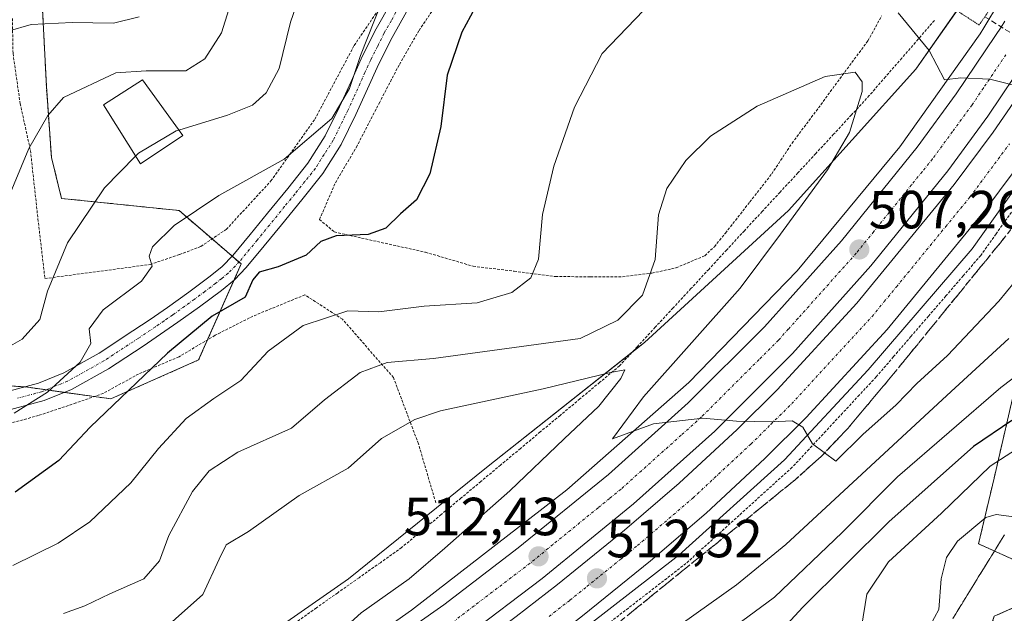
# Model space of a CAD drawing. Units: metres. Extents: x 583093 to 586514, y 4768265 to 4770621.
# Drawn here: x 585855 to 586039, y 4770345 to 4770456 of the extents above; entities that cross this region are included whole.
import ezdxf
from ezdxf.enums import TextEntityAlignment as Align

# ---------------------------------------------------------------- set-up
doc = ezdxf.new("R2010")
doc.units = ezdxf.units.M
doc.header["$MEASUREMENT"] = 0
for name, pattern in [('TRAZO_Y_PUNTO', [1, 0.5, -0.25, 0, -0.25]), ('TRAZOS', [0.75, 0.5, -0.25]), ('TRAZOS2', [0.375, 0.25, -0.125]), ('TRAZOSX2', [1.5, 1, -0.5])]:
    doc.linetypes.add(name, pattern=pattern)
for name, color, linetype, lineweight in [('Alambrada', 19, 'TRAZOS', 0), ('Arbolado forestal', 92, 'TRAZOS', 0), ('Arbolado forestal CxS', 92, 'Continuous', 0), ('Arcén (en calzada doble)', 9, 'Continuous', 13), ('Camino', 19, 'Continuous', 0), ('Camino Cxs', 19, 'Continuous', 0), ('Camino eje', 39, 'TRAZO_Y_PUNTO', 13), ('Carretera de calzada doble', 1, 'Continuous', 13), ('Carretera de calzada doble Cxs', 1, 'Continuous', 13), ('Carretera de calzada doble eje', 1, 'TRAZO_Y_PUNTO', 0), ('Carátula', 7, 'Continuous', 5), ('Curva de nivel maestra', 36, 'Continuous', 30), ('Curva de nivel normal', 36, 'Continuous', 0), ('Edificación', 1, 'Continuous', 13), ('Edificación Cxs', 1, 'Continuous', 13), ('Núcleo urbano', 19, 'Continuous', 0), ('Núcleo urbano CxS', 19, 'Continuous', 0), ('Prado', 92, 'Continuous', 0), ('Prado CxS', 92, 'Continuous', 0), ('Puente lineal', 2, 'TRAZOS2', 0), ('Punto de cota en terreno', 7, 'Continuous', 0), ('Rótulo de punto de cota en terreno', 19, 'Continuous', 0), ('Senda', 19, 'TRAZOSX2', 0), ('Talud superficial', 39, 'TRAZOSX2', 0)]:
    doc.layers.add(name, color=color, linetype=linetype, lineweight=lineweight)
doc.styles.add('Arial', font='txt', dxfattribs={"height": 0.2})

# ---------------------------------------------------------------- blocks, each defined once
blk = doc.blocks.new('*U150')
at = {"layer": 'Núcleo urbano CxS', "color": 19, "linetype": 'Continuous', "lineweight": 0}
for points in [[(585707.59, 4770133.28, 527.71), (585727.9, 4770171.72, 527.18), (585748.89, 4770207.63, 529.71), (585770.01, 4770235.29, 533.2), (585798.73, 4770264.34, 535.98), (585820.03, 4770281.2, 531.42), (585836.33, 4770293.54, 529.86), (585863.32, 4770312.4, 522.41), (585882.12, 4770327.32, 520.01), (585916.63, 4770351.38, 518.41), (585942.31, 4770372.13, 518.77), (585971.76, 4770395.48, 513.64), (585998.65, 4770420.06, 510.35), (586022.34, 4770446.49, 506.04), (586034.24, 4770463.4, 501.22), (586038.83, 4770469.92, 502.07), (586044.04, 4770477.33, 501.87)], [(586041.26, 4770388.83, 520.3), (586036.94, 4770370.12, 531.4), (586034.06, 4770357.88, 536.54), (586050.59, 4770350.43, 537.52), (586036.99, 4770344.38, 538.51), (586034.13, 4770335.82, 538.42), (586033.03, 4770326.93, 550.32), (586023.26, 4770326.93, 544.8), (586019.12, 4770324.01, 548.55), (586011.02, 4770318.29, 553.53), (585993.74, 4770305.33, 553.86), (585960.63, 4770293.1, 554.86), (585960.63, 4770293.1, 554.86), (585932.56, 4770290.22, 548.34), (585932.42, 4770291.75, 547.22), (585909.15, 4770266.8, 558.54), (585838.32, 4770212.28, 559.74), (585794.05, 4770163.92, 556.48), (585760.02, 4770110.65, 551.17)]]:
    blk.add_polyline3d(points, dxfattribs=at)
blk = doc.blocks.new('*U155')
at = {"layer": 'Prado CxS', "color": 92, "linetype": 'Continuous', "lineweight": 0}
for points in [[(585660.63, 4770208.71, 484.49), (585706.52, 4770178.86, 513.97), (585717.94, 4770197.88, 515.4), (585736.02, 4770239.73, 515.83), (585753.15, 4770249.25, 521.9), (585781.69, 4770256.85, 532.06), (585816.9, 4770294.9, 524.59), (585829.06, 4770311.2, 513.63), (585823.56, 4770328.19, 503.35), (585831.18, 4770353.87, 495.94), (585831.29, 4770357.59, 495.18), (585832.22, 4770388.73, 489.45), (585856.47, 4770387.16, 493.76), (585872.27, 4770384.94, 498.95), (585888.66, 4770392.2, 502.21), (585896.61, 4770410.11, 498.44), (585885.02, 4770420.08, 494.41), (585863.13, 4770422.35, 488.64), (585861.23, 4770429.96, 486.66), (585860.28, 4770443.28, 483.61), (585859.33, 4770462.3, 476.42)], [(586034.24, 4770463.4, 501.22), (586022.34, 4770446.49, 506.04), (585998.65, 4770420.06, 510.35), (585971.76, 4770395.48, 513.64), (585942.31, 4770372.13, 518.77), (585916.63, 4770351.38, 518.41), (585882.12, 4770327.32, 520.01), (585863.32, 4770312.4, 522.41), (585836.33, 4770293.54, 529.86), (585820.03, 4770281.2, 531.42), (585798.73, 4770264.34, 535.98), (585770.01, 4770235.29, 533.2), (585748.89, 4770207.63, 529.71), (585727.9, 4770171.72, 527.18), (585707.59, 4770133.28, 527.71)]]:
    blk.add_polyline3d(points, dxfattribs=at)
blk = doc.blocks.new('5PATER')
at = {"layer": 'Carátula', "linetype": 'Continuous', "lineweight": 5}
h = blk.add_hatch(color=250, dxfattribs=at)
edge = h.paths.add_edge_path()
edge.add_ellipse((0, 0.01), major_axis=(-1.33, -1.34), ratio=0.999422, start_angle=0, end_angle=360)

msp = doc.modelspace()

# ---------------------------------------------------------------- linework, layer by layer
at = {"layer": 'Alambrada', "color": 19, "linetype": 'TRAZOS', "lineweight": 0}
for points in [[(585860.01, 4770407.39, 500.32), (585879.6, 4770410.01, 496.63), (585885.1, 4770411.87, 496.91), (585889.1, 4770413.38, 500), (585893.82, 4770416.56, 500.39), (585902.14, 4770425.6, 495.89), (585910.32, 4770437.11, 494.8), (585917.67, 4770450.9, 494.36), (585929.87, 4770468.88, 496.65)], [(585933.8, 4770459.72, 498.4), (585929.71, 4770453.64, 497.39), (585926.03, 4770447.23, 496.39), (585922.42, 4770440.31, 495.67), (585918.21, 4770432.18, 503.93), (585914.08, 4770425.09, 507.82), (585911.21, 4770418.43, 512.34), (585913.93, 4770416.09, 516.58), (585930.96, 4770412.3, 514.09), (585939.84, 4770409.69, 516.46), (585947.46, 4770408.77, 518.56), (585955.18, 4770407.77, 518.59), (585961.69, 4770407.72, 522.09)], [(585961.69, 4770407.72, 522.09), (585967.67, 4770407.72, 524.2), (585973.18, 4770408.41, 527.41), (585977.68, 4770409.39, 526.97), (585983.01, 4770411.66, 520.29), (585984.82, 4770413.34, 522.97), (585986.87, 4770415.89, 517.5), (585991.42, 4770421.68, 514.39), (585995.51, 4770426.93, 522.04), (585999.28, 4770432.65, 520), (586004.21, 4770439.23, 520.72), (586009.1, 4770445.92, 519.46), (586013.44, 4770451.74, 513.58), (586015.98, 4770456.39, 516.65)], [(585853.94, 4770455.92, 493.73), (585854.07, 4770449.38, 494.46), (585855.4, 4770440.02, 496.8), (585857.32, 4770431.26, 495.59), (585858.71, 4770418.51, 504.08), (585860.01, 4770407.39, 500.32)], [(586025.82, 4770455.55, 513.2), (586022.79, 4770452.04, 515.1), (586019.76, 4770448.54, 518.28), (586016.72, 4770445.03, 514.99), (586013.69, 4770441.53, 519.61), (586010.36, 4770437.92, 521.41), (586007.04, 4770434.32, 521.54), (586003.71, 4770430.72, 521.02), (586000.39, 4770427.12, 519.78), (585997.06, 4770423.52, 520.26), (585993.73, 4770419.92, 514.26), (585990.41, 4770416.32, 516.27), (585987.08, 4770412.72, 523.68), (585983.76, 4770409.11, 524.3), (585980.43, 4770405.51, 526.13), (585977.11, 4770401.91, 521.57), (585973.78, 4770398.31, 523.6), (585970.46, 4770394.71, 523.44), (585967.13, 4770391.11, 521.48), (585963.44, 4770388.03, 523.18), (585959.75, 4770384.94, 517.02), (585956.05, 4770381.86, 518.2), (585952.36, 4770378.78, 518.73), (585948.67, 4770375.69, 519.21), (585944.97, 4770372.61, 519.49), (585941.28, 4770369.53, 528.04), (585937.59, 4770366.45, 536.58), (585933.9, 4770363.36, 537.51), (585930.2, 4770360.28, 530.95), (585926.51, 4770357.2, 522.1), (585922.54, 4770354.38, 520.17), (585918.57, 4770351.57, 519.18), (585914.59, 4770348.76, 528.32), (585910.62, 4770345.95, 530.25), (585906.65, 4770343.14, 529.35)], [(586040.18, 4770419.77, 508.65), (586037.31, 4770415.73, 507.17), (586034.45, 4770411.69, 507.56), (586031.2, 4770407.92, 507.68), (586027.96, 4770404.14, 507.93), (586024.71, 4770400.37, 508.28), (586021.46, 4770396.6, 508.6), (586018.22, 4770392.82, 508.86), (586014.97, 4770389.05, 509.17), (586011.84, 4770385.67, 509.41), (586008.71, 4770382.3, 509.71), (586005.58, 4770378.92, 509.87), (586002.45, 4770375.55, 510.08), (585999.32, 4770372.17, 510.27), (585996.02, 4770369.18, 510.58), (585992.71, 4770366.19, 510.84), (585989.41, 4770363.2, 511.18), (585986.11, 4770360.2, 511.47), (585982.8, 4770357.21, 511.8), (585979.5, 4770354.22, 512.04), (585975.92, 4770351.45, 512.22), (585972.35, 4770348.68, 512.45), (585968.77, 4770345.91, 512.87), (585965.19, 4770343.14, 512.75)], [(585932.87, 4770365.57, 537.81), (585929.64, 4770376.56, 535.82), (585924.98, 4770388.91, 522.59), (585915.48, 4770399.8, 524.76), (585908.48, 4770404.35, 517.18), (585898.8, 4770400.38, 503.51), (585891.73, 4770396.8, 505.16), (585885.01, 4770392.8, 514.34), (585877.48, 4770389.58, 511.49), (585870.88, 4770385.97, 507.21), (585865.8, 4770384.18, 504.78), (585858.82, 4770381.84, 499.31), (585852.63, 4770380.14, 498.64)]]:
    msp.add_polyline3d(points, dxfattribs=at)
at = {"layer": 'Arbolado forestal', "color": 92, "linetype": 'TRAZOS', "lineweight": 0}
for points in [[(586127.91, 4770511.24, 480.92), (586122.43, 4770501.09, 479.85), (586116.75, 4770490.55, 482.56), (586115.31, 4770487.88, 483.85), (586110.15, 4770485.57, 486.33), (586090.73, 4770476.82, 495.61), (586078.8, 4770452.97, 498.56), (586069.83, 4770435.04, 502.69), (586059.78, 4770425.11, 506.43), (586045.62, 4770411.13, 510.46), (586044.85, 4770400.35, 515.38), (586041.26, 4770388.83, 520.3), (586036.94, 4770370.12, 531.4), (586034.06, 4770357.88, 536.54), (586050.59, 4770350.43, 537.52), (586036.99, 4770344.38, 538.51), (586034.13, 4770335.83, 538.42), (586033.03, 4770326.93, 550.32)], [(585859.33, 4770462.3, 476.42), (585860.28, 4770443.28, 483.61), (585861.23, 4770429.96, 486.66), (585863.13, 4770422.35, 488.64), (585885.02, 4770420.08, 494.41), (585891.18, 4770414.78, 496.63), (585894.91, 4770411.58, 497.91), (585896.19, 4770410.47, 498.31), (585896.61, 4770410.11, 498.44), (585895.29, 4770407.14, 498.69), (585890.33, 4770395.97, 501.69), (585888.66, 4770392.2, 502.21), (585872.27, 4770384.94, 498.95), (585869.19, 4770385.38, 498.01), (585863.61, 4770386.16, 496.12), (585860.26, 4770386.63, 494.92), (585856.47, 4770387.16, 493.76), (585856.21, 4770387.18, 493.69), (585832.22, 4770388.73, 489.45)]]:
    msp.add_polyline3d(points, dxfattribs=at)
at = {"layer": 'Arbolado forestal CxS', "color": 92, "linetype": 'Continuous', "lineweight": 0}
for points in [[(585859.33, 4770462.3, 476.42), (585860.28, 4770443.28, 483.61), (585861.23, 4770429.96, 486.66), (585863.13, 4770422.35, 488.64), (585885.02, 4770420.08, 494.41), (585896.61, 4770410.11, 498.44), (585888.66, 4770392.2, 502.21), (585872.27, 4770384.94, 498.95), (585856.47, 4770387.16, 493.76), (585832.22, 4770388.73, 489.45), (585831.29, 4770357.59, 495.18), (585831.18, 4770353.87, 495.94), (585823.56, 4770328.19, 503.35), (585829.06, 4770311.2, 513.63), (585816.9, 4770294.9, 524.59), (585781.69, 4770256.85, 532.06), (585753.15, 4770249.25, 521.9), (585736.02, 4770239.73, 515.83), (585717.94, 4770197.88, 515.4), (585706.52, 4770178.86, 513.97), (585660.63, 4770208.71, 484.49)], [(586041.84, 4770260.72, 594.22), (586029.28, 4770254.37, 595.92), (586015.58, 4770277.35, 579.7), (586017.76, 4770295.27, 570.85), (586027, 4770298.74, 570.48), (586030.95, 4770310.09, 563.86), (586033.03, 4770326.93, 550.32), (586034.13, 4770335.82, 538.42), (586036.99, 4770344.38, 538.51), (586050.59, 4770350.43, 537.52), (586034.06, 4770357.88, 536.54), (586036.94, 4770370.12, 531.4), (586041.26, 4770388.83, 520.3)]]:
    msp.add_polyline3d(points, dxfattribs=at)
at = {"layer": 'Arcén (en calzada doble)', "color": 9, "linetype": 'Continuous', "lineweight": 13}
for points in [[(586048.26, 4770475.63, 503.03), (586036.67, 4770456.84, 502.42), (586036.36, 4770456.34, 502.62), (586035.01, 4770454.16, 503.62), (586034.35, 4770453.07, 503.95), (586019.41, 4770431.94, 505.51), (586000.25, 4770408.85, 507.31), (585980.05, 4770387.98, 509.12), (585957.28, 4770367.94, 510.9), (585928.33, 4770345.51, 513.66), (585925.6, 4770343.61, 513.79), (585902.1, 4770326.71, 515.61), (585876.17, 4770308.75, 517.99), (585861.16, 4770297.9, 519.16), (585848.69, 4770288.43, 520.16), (585827, 4770270.98, 521.9), (585810.28, 4770256.18, 523.35), (585789.07, 4770234.84, 525.12), (585772.1, 4770214.92, 526.84), (585755.28, 4770192.43, 528.48), (585744.07, 4770175.5, 529.42), (585731.03, 4770153.29, 530.98), (585720, 4770132.44, 532.03)], [(586053.05, 4770441.39, 504.63), (586032.87, 4770412.92, 507.32), (586013.48, 4770390.38, 509.06), (585997.91, 4770373.59, 510.3), (585978.21, 4770355.75, 511.85), (585956.83, 4770339.19, 513.16), (585936.32, 4770323.9, 514.55), (585889.98, 4770291.32, 517.22), (585862.39, 4770271.66, 519.28), (585842.33, 4770255.68, 520.63), (585821.66, 4770237.26, 522.2), (585806.51, 4770221.39, 523.41), (585790.85, 4770203.26, 525.09), (585779.8, 4770189.13, 526.06), (585766.82, 4770170.82, 527.57), (585758.78, 4770157.84, 528.48), (585749.76, 4770142.51, 529.5)]]:
    msp.add_polyline3d(points, dxfattribs=at)
at = {"layer": 'Camino', "color": 19, "linetype": 'Continuous', "lineweight": 0}
for points in [[(585833.77, 4770382.51, 491.79), (585841.57, 4770383.92, 492.53), (585850.26, 4770385.59, 492.75), (585858.81, 4770387.87, 494.15), (585863.51, 4770389.77, 495.08), (585870.11, 4770393.46, 495.51), (585876.43, 4770397.61, 496.45), (585879.65, 4770399.78, 496.76), (585882.85, 4770402, 497.37), (585886.85, 4770404.87, 497.52), (585890.81, 4770407.84, 497.87), (585893.04, 4770409.67, 497.97), (585895.02, 4770411.69, 497.91), (585898.26, 4770415.62, 497.62), (585901.49, 4770419.58, 497.04), (585905.27, 4770424.21, 496.32), (585909.05, 4770428.94, 495.49), (585912.28, 4770434.04, 494.93), (585914.93, 4770439.45, 494.46), (585917.07, 4770444.19, 494.47), (585919.21, 4770448.92, 494.65), (585921.76, 4770453.98, 495.14), (585924.53, 4770458.92, 495.46)], [(585927.42, 4770457.16, 496.43), (585924.75, 4770452.39, 495.88), (585922.27, 4770447.46, 495.71), (585920.16, 4770442.79, 495.17), (585917.99, 4770438.01, 495.1), (585915.24, 4770432.39, 495.31), (585911.82, 4770426.97, 496.17), (585907.9, 4770422.09, 496.99), (585904.11, 4770417.44, 497.66), (585900.87, 4770413.47, 498.44), (585897.54, 4770409.43, 498.79), (585895.33, 4770407.17, 498.69), (585892.9, 4770405.17, 498.45), (585888.85, 4770402.14, 498.58), (585884.8, 4770399.23, 498.25), (585881.56, 4770396.99, 497.99), (585878.31, 4770394.8, 498.21), (585871.87, 4770390.57, 496.95), (585864.97, 4770386.71, 496.43), (585859.89, 4770384.65, 495.43), (585851.02, 4770382.29, 493.84), (585842.19, 4770380.59, 493.07), (585835.25, 4770379.33, 492.11)]]:
    msp.add_polyline3d(points, dxfattribs=at)
at = {"layer": 'Camino Cxs', "color": 19, "linetype": 'Continuous', "lineweight": 0}
for points in [[(585850.26, 4770385.59, 492.75), (585858.81, 4770387.87, 494.15), (585863.51, 4770389.77, 495.08), (585870.11, 4770393.46, 495.51), (585876.43, 4770397.61, 496.45), (585879.65, 4770399.78, 496.76), (585882.85, 4770402, 497.37), (585886.85, 4770404.87, 497.52), (585890.81, 4770407.84, 497.87), (585893.04, 4770409.67, 497.97), (585895.02, 4770411.69, 497.91), (585898.26, 4770415.62, 497.62), (585901.49, 4770419.58, 497.04), (585905.27, 4770424.21, 496.32), (585909.05, 4770428.94, 495.49), (585912.28, 4770434.04, 494.93), (585914.93, 4770439.45, 494.46), (585917.07, 4770444.19, 494.47), (585919.21, 4770448.92, 494.65), (585921.76, 4770453.98, 495.14), (585924.53, 4770458.92, 495.46)], [(585927.42, 4770457.16, 496.43), (585924.75, 4770452.39, 495.88), (585922.27, 4770447.46, 495.71), (585920.16, 4770442.79, 495.17), (585917.99, 4770438.01, 495.1), (585915.24, 4770432.39, 495.31), (585911.82, 4770426.97, 496.17), (585907.9, 4770422.09, 496.99), (585904.11, 4770417.44, 497.66), (585900.87, 4770413.47, 498.44), (585897.54, 4770409.43, 498.79), (585895.33, 4770407.17, 498.69), (585892.9, 4770405.17, 498.45), (585888.85, 4770402.14, 498.58), (585884.8, 4770399.23, 498.25), (585881.56, 4770396.99, 497.99), (585878.31, 4770394.8, 498.21), (585871.87, 4770390.57, 496.95), (585864.97, 4770386.71, 496.43), (585859.89, 4770384.65, 495.43), (585851.02, 4770382.29, 493.84)]]:
    msp.add_polyline3d(points, dxfattribs=at)
at = {"layer": 'Camino eje', "color": 39, "linetype": 'TRAZO_Y_PUNTO', "lineweight": 13}
msp.add_polyline3d([(585925.98, 4770458.04, 496.04), (585924.59, 4770455.57, 495.68), (585923.26, 4770453.19, 495.54), (585921.98, 4770450.66, 495.52), (585920.74, 4770448.19, 495.33), (585919.67, 4770445.83, 494.98), (585917.55, 4770441.12, 494.86), (585916.46, 4770438.73, 494.99), (585913.76, 4770433.22, 495.14), (585912.05, 4770430.51, 495.52), (585910.44, 4770427.96, 495.84), (585908.48, 4770425.52, 496.26), (585906.59, 4770423.15, 496.69), (585904.69, 4770420.83, 496.95), (585899.57, 4770414.55, 498.02), (585896.28, 4770410.56, 498.31), (585894.19, 4770408.42, 498.37), (585892.97, 4770407.42, 498.28), (585891.86, 4770406.51, 498.15), (585889.83, 4770404.99, 497.92), (585887.85, 4770403.51, 497.86), (585883.83, 4770400.62, 497.76), (585882.21, 4770399.5, 497.44), (585880.61, 4770398.39, 497.11), (585877.37, 4770396.21, 497.33), (585870.99, 4770392.02, 496.21), (585864.24, 4770388.24, 495.7), (585861.89, 4770387.29, 495.19), (585859.35, 4770386.26, 494.8), (585854.92, 4770385.08, 494.04)], dxfattribs=at)
at = {"layer": 'Carretera de calzada doble', "color": 1, "linetype": 'Continuous', "lineweight": 13}
for points in [[(585722.98, 4770133.53, 532.03), (585733.3, 4770152.54, 530.92), (585747.24, 4770176.64, 529.35), (585752.67, 4770185.01, 528.74), (585772.78, 4770212.12, 526.77), (585781.03, 4770222.29, 526.03), (585789.63, 4770232.17, 525.22), (585800.3, 4770243.53, 524.35), (585807.53, 4770250.45, 523.7), (585829.9, 4770270.47, 521.87), (585841.45, 4770280.05, 520.92), (585850.87, 4770287.39, 520.21), (585868.9, 4770300.58, 518.65), (585934.35, 4770346.54, 513.48), (585948.22, 4770357.12, 512.32), (585965.06, 4770370.86, 510.87), (585979.93, 4770384.19, 509.58), (585994.13, 4770398.38, 508.4), (586008.49, 4770414.44, 507.05), (586022.6, 4770431.91, 505.78), (586029.88, 4770441.86, 505.05), (586037.22, 4770452.76, 504.46), (586038.24, 4770454.28, 504.09), (586038.97, 4770455.44, 503.77)], [(586043.32, 4770448.89, 504.91), (586035.8, 4770437.71, 505.59), (586028.33, 4770427.5, 506.26), (586014, 4770409.76, 507.57), (585999.38, 4770393.41, 508.85), (585984.9, 4770378.94, 510.09), (585969.76, 4770365.37, 511.36), (585952.7, 4770351.44, 512.67), (585938.62, 4770340.71, 513.75), (585873.11, 4770294.7, 518.63), (585855.23, 4770281.62, 519.93), (585845.98, 4770274.42, 520.63), (585834.62, 4770264.99, 521.56), (585812.44, 4770245.14, 523.32), (585805.44, 4770238.44, 523.9), (585794.99, 4770227.32, 524.79), (585786.57, 4770217.64, 525.56), (585778.49, 4770207.69, 526.31), (585758.61, 4770180.89, 528.36), (585753.38, 4770172.82, 528.94), (585739.63, 4770149.04, 530.53)], [(585849.07, 4770272.84, 520.42), (585866.54, 4770286.18, 519.13), (585875.62, 4770293.34, 518.55), (585917.89, 4770322.64, 515.45), (585940.22, 4770338.62, 513.81), (585947.85, 4770344.33, 513.23), (585955.56, 4770350.32, 512.67), (585968.08, 4770360.46, 511.76), (585978.27, 4770369.22, 510.98), (585989.04, 4770379.22, 510.06), (585996.54, 4770386.66, 509.45), (586011.39, 4770402.78, 508.08), (586029.5, 4770424.92, 506.48), (586036.76, 4770434.69, 505.81), (586042.54, 4770443.1, 505.31)], [(586042.86, 4770430.33, 506.23), (586035.42, 4770420.31, 506.9), (586017.05, 4770397.86, 508.6), (586001.94, 4770381.45, 509.81), (585994.23, 4770373.81, 510.46), (585983.27, 4770363.63, 511.43), (585972.89, 4770354.7, 512.13), (585960.22, 4770344.44, 512.98), (585952.4, 4770338.37, 513.52), (585944.65, 4770332.57, 513.97), (585922.21, 4770316.51, 515.38), (585879.89, 4770287.18, 518.26), (585870.65, 4770280.61, 518.89), (585853.36, 4770267.41, 520.02), (585836.76, 4770253.85, 521.28), (585819.1, 4770237.8, 522.61), (585804.27, 4770222.47, 523.91), (585789.14, 4770204.97, 525.37), (585779.86, 4770193.27, 526.37), (585773.32, 4770184.4, 526.93), (585765.61, 4770173.02, 527.84), (585756.28, 4770158.25, 528.92), (585751.71, 4770150.64, 529.51)]]:
    msp.add_polyline3d(points, dxfattribs=at)
at = {"layer": 'Carretera de calzada doble Cxs', "color": 1, "linetype": 'Continuous', "lineweight": 13}
for points in [[(585722.98, 4770133.53, 532.03), (585733.3, 4770152.54, 530.92), (585747.24, 4770176.64, 529.35), (585752.67, 4770185.01, 528.74), (585772.78, 4770212.12, 526.77), (585781.03, 4770222.29, 526.03), (585789.63, 4770232.17, 525.22), (585800.3, 4770243.53, 524.35), (585807.53, 4770250.45, 523.7), (585829.9, 4770270.47, 521.87), (585841.45, 4770280.05, 520.92), (585850.87, 4770287.39, 520.21), (585868.9, 4770300.58, 518.65), (585934.35, 4770346.54, 513.48), (585948.22, 4770357.12, 512.32), (585965.06, 4770370.86, 510.87), (585979.93, 4770384.19, 509.58), (585994.13, 4770398.38, 508.4), (586008.49, 4770414.44, 507.05), (586022.6, 4770431.91, 505.78), (586029.88, 4770441.86, 505.05), (586037.22, 4770452.76, 504.46), (586038.24, 4770454.28, 504.09), (586038.97, 4770455.44, 503.77)], [(586043.32, 4770448.89, 504.91), (586035.8, 4770437.71, 505.59), (586028.33, 4770427.5, 506.26), (586014, 4770409.76, 507.57), (585999.38, 4770393.41, 508.85), (585984.9, 4770378.94, 510.09), (585969.76, 4770365.37, 511.36), (585952.7, 4770351.44, 512.67), (585938.62, 4770340.71, 513.75), (585873.11, 4770294.7, 518.63), (585855.23, 4770281.62, 519.93), (585845.98, 4770274.42, 520.63), (585834.62, 4770264.99, 521.56), (585812.44, 4770245.14, 523.32), (585805.44, 4770238.44, 523.9), (585794.99, 4770227.32, 524.79), (585786.57, 4770217.64, 525.56), (585778.49, 4770207.69, 526.31), (585758.61, 4770180.89, 528.36), (585753.38, 4770172.82, 528.94), (585739.63, 4770149.04, 530.53)], [(585849.07, 4770272.84, 520.42), (585866.54, 4770286.18, 519.13), (585875.62, 4770293.34, 518.55), (585917.89, 4770322.64, 515.45), (585940.22, 4770338.62, 513.81), (585947.85, 4770344.33, 513.23), (585955.56, 4770350.32, 512.67), (585968.08, 4770360.46, 511.76), (585978.27, 4770369.22, 510.98), (585989.04, 4770379.22, 510.06), (585996.54, 4770386.66, 509.45), (586011.39, 4770402.78, 508.08), (586029.5, 4770424.92, 506.48), (586036.76, 4770434.69, 505.81), (586042.54, 4770443.1, 505.31)], [(586042.86, 4770430.33, 506.23), (586035.42, 4770420.31, 506.9), (586017.05, 4770397.86, 508.6), (586001.94, 4770381.45, 509.81), (585994.23, 4770373.81, 510.46), (585983.27, 4770363.63, 511.43), (585972.89, 4770354.7, 512.13), (585960.22, 4770344.44, 512.98), (585952.4, 4770338.37, 513.52), (585944.65, 4770332.57, 513.97), (585922.21, 4770316.51, 515.38), (585879.89, 4770287.18, 518.26), (585870.65, 4770280.61, 518.89), (585853.36, 4770267.41, 520.02), (585836.76, 4770253.85, 521.28), (585819.1, 4770237.8, 522.61), (585804.27, 4770222.47, 523.91), (585789.14, 4770204.97, 525.37), (585779.86, 4770193.27, 526.37), (585773.32, 4770184.4, 526.93), (585765.61, 4770173.02, 527.84), (585756.28, 4770158.25, 528.92), (585751.71, 4770150.64, 529.51)]]:
    msp.add_polyline3d(points, dxfattribs=at)
at = {"layer": 'Carretera de calzada doble eje', "color": 1, "linetype": 'TRAZO_Y_PUNTO', "lineweight": 0}
for points in [[(586039.15, 4770449.15, 504.82), (586034.97, 4770442.94, 505.18), (586032.84, 4770439.78, 505.39), (586029.2, 4770434.81, 505.7), (586025.47, 4770429.7, 506.05), (586023.52, 4770427.3, 506.21), (586021.57, 4770424.89, 506.38), (586014.52, 4770416.15, 507.04), (586011.24, 4770412.1, 507.34), (586007.59, 4770408.01, 507.66), (586000.41, 4770399.98, 508.33), (585998.58, 4770397.94, 508.52), (585996.75, 4770395.89, 508.7), (585993.13, 4770392.28, 508.97), (585986.03, 4770385.18, 509.57), (585982.41, 4770381.57, 509.86), (585978.63, 4770378.17, 510.19), (585971.2, 4770371.51, 510.81), (585967.41, 4770368.11, 511.16), (585965.28, 4770366.37, 511.33), (585963.14, 4770364.63, 511.49), (585954.72, 4770357.76, 512.17), (585950.46, 4770354.28, 512.54), (585946.94, 4770351.6, 512.83), (585940, 4770346.31, 513.39), (585936.48, 4770343.62, 513.66)], [(585953.98, 4770344.34, 513.14), (585957.89, 4770347.38, 512.87), (585961.02, 4770349.91, 512.68), (585967.35, 4770355.04, 512.18), (585970.48, 4770357.58, 511.99), (585980.77, 4770366.42, 511.23), (585991.63, 4770376.51, 510.32), (585995.38, 4770380.23, 510), (585999.24, 4770384.05, 509.68), (586014.22, 4770400.32, 508.35), (586016.48, 4770403.09, 508.12), (586018.75, 4770405.85, 507.91), (586027.93, 4770417.08, 507.1), (586032.46, 4770422.61, 506.74), (586039.81, 4770432.51, 506.07)]]:
    msp.add_polyline3d(points, dxfattribs=at)
at = {"layer": 'Curva de nivel maestra', "color": 36, "linetype": 'Continuous', "lineweight": 30}
for points in [[(585940.99, 4770459.37, 500), (585937.76, 4770453.37, 500), (585934.99, 4770445.37, 500), (585933.84, 4770435.75, 500), (585931.79, 4770426.91, 500), (585929.3, 4770422.08, 500), (585926.3, 4770419.49, 500), (585923.54, 4770416.8, 500), (585920.25, 4770415.61, 500), (585914.31, 4770415.38, 500), (585911.44, 4770414.29, 500), (585908.72, 4770411.77, 500), (585903.49, 4770409.55, 500), (585899.92, 4770408.56, 500), (585898.79, 4770407.18, 500), (585897.36, 4770403.95, 500), (585891.16, 4770400.36, 500), (585882.88, 4770393.44, 500), (585868.46, 4770379.69, 500), (585862.62, 4770373.46, 500), (585854.49, 4770367.54, 500)], [(586040.25, 4770380.89, 525), (586033.14, 4770376.08, 525), (586017.34, 4770361.97, 525), (586001.3, 4770346.05, 525), (585995.34, 4770339.63, 525), (585990.8, 4770336.96, 525), (585983.47, 4770332.07, 525), (585972.18, 4770325.54, 525), (585951.72, 4770312.07, 525), (585942.13, 4770305.96, 525), (585931.2, 4770303.46, 525), (585924.79, 4770301.15, 525), (585916.81, 4770296.07, 525), (585905.53, 4770289.23, 525), (585893.67, 4770281.04, 525), (585880.55, 4770273.12, 525), (585861.64, 4770260.18, 525), (585850.45, 4770251.32, 525)]]:
    msp.add_polyline3d(points, dxfattribs=at)
at = {"layer": 'Curva de nivel normal', "color": 36, "linetype": 'Continuous', "lineweight": 0}
for points in [[(585925.52, 4770465.85, 495), (585918.84, 4770448.99, 495), (585916.81, 4770442.87, 495), (585913.48, 4770437.28, 495), (585904.64, 4770429.69, 495), (585892.46, 4770422.86, 495), (585884.13, 4770417.3, 495), (585880.08, 4770413.3, 495), (585879.43, 4770411.54, 495), (585880.02, 4770409.7, 495), (585878.01, 4770406.91, 495), (585870.86, 4770401.58, 495), (585868.26, 4770398.04, 495), (585868.58, 4770395.28, 495), (585866.57, 4770391.82, 495), (585860.5, 4770386.22, 495), (585854.28, 4770382.26, 495)], [(585909.51, 4770465.98, 490), (585905.78, 4770455.23, 490), (585903.7, 4770446.58, 490), (585901.28, 4770442.03, 490), (585898.69, 4770439.77, 490), (585894.03, 4770437.88, 490), (585884.96, 4770435.11, 490)], [(585894.99, 4770459.81, 485), (585892.93, 4770453.23, 485), (585889.83, 4770448.36, 485), (585886.25, 4770446.13, 485), (585878.9, 4770446.18, 485), (585873.24, 4770445.76, 485), (585863.46, 4770441.16, 485), (585860.58, 4770437.84, 485), (585857, 4770431.69, 485), (585848.77, 4770411.86, 485)], [(585877.61, 4770456.22, 480), (585872.8, 4770455.05, 480), (585865.09, 4770455.18, 480), (585857.43, 4770454.78, 480), (585853.19, 4770453.57, 480)], [(585971.58, 4770457.41, 505), (585963.86, 4770449.37, 505), (585958.72, 4770439.37, 505), (585954.89, 4770428.37, 505), (585952.76, 4770419.37, 505), (585952.02, 4770411.03, 505), (585950.62, 4770407.52, 505), (585947.06, 4770404.79, 505), (585940.6, 4770402.85, 505), (585930.7, 4770402.22, 505), (585922.27, 4770401.2, 505), (585916.46, 4770401.37, 505), (585908.13, 4770398.64, 505), (585901.65, 4770393.82, 505), (585896.55, 4770388.34, 505), (585891.48, 4770385.02, 505), (585886.34, 4770381.27, 505), (585881.2, 4770375.69, 505), (585876.03, 4770369.25, 505), (585868.37, 4770362, 505), (585862.46, 4770358, 505), (585854.06, 4770353.83, 505)], [(586049.46, 4770441.23, 505), (586036.18, 4770444.61, 505), (586030.76, 4770444.83, 505), (586027.73, 4770444.48, 505), (586024.86, 4770449.97, 505), (586019.1, 4770456.99, 505)], [(586045, 4770411.87, 510), (586037.86, 4770403.2, 510), (586028.24, 4770393.02, 510), (586022.55, 4770387.8, 510), (586018.69, 4770383.81, 510), (586012.51, 4770378.3, 510), (586007.47, 4770373.33, 510), (586003.08, 4770376.53, 510), (586001.3, 4770379.67, 510), (585999.28, 4770380.85, 510), (585995.54, 4770380.67, 510), (585988.92, 4770380.78, 510), (585982.63, 4770381.34, 510), (585973.44, 4770380.28, 510), (585965.82, 4770377.5, 510), (585971.59, 4770385.31, 510), (585989.6, 4770405.62, 510), (585997.16, 4770415.68, 510), (586005.88, 4770427.7, 510), (586010.02, 4770434.65, 510), (586012.33, 4770442.29, 510), (586012.34, 4770444.07, 510), (586011.08, 4770445.91, 510), (586005.47, 4770445.12, 510), (585992.79, 4770439.53, 510), (585984.09, 4770433.99, 510), (585979.46, 4770429.45, 510), (585975.92, 4770424.17, 510), (585974.39, 4770419.28, 510), (585973.74, 4770410.97, 510), (585971.42, 4770404.28, 510), (585966.84, 4770399.6, 510), (585959.8, 4770396.21, 510), (585932.46, 4770392.46, 510), (585923.79, 4770391.72, 510), (585918.79, 4770389.84, 510), (585912.13, 4770384.77, 510), (585905.96, 4770379.48, 510), (585895.96, 4770374.97, 510), (585890.63, 4770371.52, 510), (585887.52, 4770367.69, 510), (585883.12, 4770359.46, 510), (585881.37, 4770354.73, 510), (585878.46, 4770351.39, 510), (585872.13, 4770348.54, 510), (585867.46, 4770346.32, 510), (585863.46, 4770344.92, 510)], [(585884.96, 4770435.11, 490), (585884.46, 4770434.96, 490), (585877.46, 4770430.77, 490), (585876.91, 4770430.21, 490)], [(585876.91, 4770430.21, 490), (585871.13, 4770424.34, 490), (585864.21, 4770414.08, 490), (585860.49, 4770405.04, 490), (585859.09, 4770399.78, 490), (585855.8, 4770396.07, 490), (585851.86, 4770393.86, 490)], [(586039.69, 4770396.22, 515), (586028.16, 4770385.58, 515), (585998.14, 4770357.79, 515), (585988.93, 4770350.22, 515), (585973.47, 4770339.21, 515)], [(586046.68, 4770393.47, 520), (586038.22, 4770387.08, 520), (586018.92, 4770370.41, 520), (586008.6, 4770360.04, 520), (585995.99, 4770347.95, 520), (585988.68, 4770342.52, 520), (585978.64, 4770335.52, 520), (585962.92, 4770325.22, 520), (585952.03, 4770318.6, 520), (585943.73, 4770313.27, 520), (585932.61, 4770307.17, 520), (585924.79, 4770303.25, 520), (585916.67, 4770298.12, 520), (585905.06, 4770291.13, 520), (585892.39, 4770282.48, 520), (585881.2, 4770276.03, 520), (585870.75, 4770269.45, 520), (585864.95, 4770265.43, 520), (585858.41, 4770260.98, 520), (585848.83, 4770253.09, 520)], [(585909.76, 4770336.69, 515), (585918.94, 4770345.02, 515), (585927.92, 4770351.36, 515), (585934.56, 4770357.11, 515), (585946.67, 4770367.8, 515), (585956.79, 4770377.47, 515), (585963.24, 4770383.58, 515), (585967.39, 4770388.76, 515), (585968.09, 4770390.33, 515), (585965.46, 4770389.88, 515), (585952.9, 4770386.8, 515), (585933.73, 4770382.69, 515), (585928.99, 4770381.1, 515), (585922.76, 4770377.56, 515), (585916.52, 4770372.02, 515), (585907.39, 4770366.89, 515), (585897.96, 4770360.21, 515), (585893.82, 4770357.71, 515), (585892.48, 4770355.06, 515), (585889.46, 4770348.47, 515), (585879.24, 4770339.35, 515)], [(586041.12, 4770375.58, 530), (586036.23, 4770372.39, 530), (586027.14, 4770363.63, 530), (586017.27, 4770354.55, 530), (586013.25, 4770348.52, 530), (586012.21, 4770342.32, 530)], [(586023.39, 4770339.68, 535), (586026.63, 4770345.65, 535), (586027.08, 4770351.35, 535), (586028.05, 4770355.36, 535), (586030.12, 4770358.39, 535), (586035.39, 4770362.78, 535), (586037.35, 4770363.38, 535), (586041.57, 4770362.82, 535)]]:
    msp.add_polyline3d(points, dxfattribs=at)
at = {"layer": 'Edificación', "color": 1, "linetype": 'Continuous', "lineweight": 13}
msp.add_polyline3d([(585885.71, 4770434.08, 499.16), (585877.8, 4770428.77, 493.68), (585870.96, 4770439.79, 490.64), (585878.19, 4770444.49, 492.25), (585885.71, 4770434.08, 499.16)], dxfattribs=at)
at = {"layer": 'Edificación Cxs', "color": 1, "linetype": 'Continuous', "lineweight": 13}
msp.add_polyline3d([(585885.71, 4770434.08, 499.16), (585877.8, 4770428.77, 493.68), (585870.96, 4770439.79, 490.64), (585878.19, 4770444.49, 492.25), (585885.71, 4770434.08, 499.16)], close=True, dxfattribs=at)
at = {"layer": 'Núcleo urbano', "color": 19, "linetype": 'Continuous', "lineweight": 0}
for points in [[(586127.91, 4770511.24, 480.92), (586122.43, 4770501.09, 479.85), (586116.75, 4770490.55, 482.56), (586115.31, 4770487.88, 483.85), (586110.15, 4770485.57, 486.33), (586090.73, 4770476.82, 495.61), (586078.8, 4770452.97, 498.56), (586069.83, 4770435.04, 502.69), (586059.78, 4770425.11, 506.43), (586045.62, 4770411.13, 510.46), (586044.85, 4770400.35, 515.38), (586041.26, 4770388.83, 520.3), (586036.94, 4770370.12, 531.4), (586034.06, 4770357.88, 536.54), (586050.59, 4770350.43, 537.52), (586036.99, 4770344.38, 538.51), (586034.13, 4770335.83, 538.42), (586033.03, 4770326.93, 550.32)], [(585716.32, 4770149.81, 527.35), (585722.29, 4770161.1, 527.59), (585727.9, 4770171.72, 527.18), (585736.22, 4770185.96, 527.45), (585739.25, 4770191.15, 527.25), (585741.25, 4770194.56, 526.96), (585748.89, 4770207.63, 529.71), (585770.01, 4770235.29, 533.2), (585770.69, 4770235.97, 533.34), (585798.73, 4770264.34, 535.98), (585820.03, 4770281.2, 531.42), (585828.67, 4770287.73, 528.98), (585836.33, 4770293.54, 529.86), (585858.62, 4770309.12, 522.82), (585863.32, 4770312.4, 522.41), (585864.1, 4770313.02, 522.6), (585882.12, 4770327.32, 520.01), (585916.63, 4770351.39, 518.41), (585942.31, 4770372.13, 518.77), (585969.54, 4770393.72, 513.69), (585971.76, 4770395.48, 513.64), (585998.65, 4770420.06, 510.35), (586022.34, 4770446.49, 506.04), (586030.46, 4770458.03, 500.09)]]:
    msp.add_polyline3d(points, dxfattribs=at)
at = {"layer": 'Prado', "color": 92, "linetype": 'Continuous', "lineweight": 0}
for points in [[(585859.33, 4770462.3, 476.42), (585860.28, 4770443.28, 483.61), (585861.23, 4770429.96, 486.66), (585863.13, 4770422.35, 488.64), (585885.02, 4770420.08, 494.41), (585891.18, 4770414.78, 496.63), (585894.91, 4770411.58, 497.91), (585896.19, 4770410.47, 498.31), (585896.61, 4770410.11, 498.44), (585895.29, 4770407.14, 498.69), (585890.33, 4770395.97, 501.69), (585888.66, 4770392.2, 502.21), (585872.27, 4770384.94, 498.95), (585869.19, 4770385.38, 498.01), (585863.61, 4770386.16, 496.12), (585860.26, 4770386.63, 494.92), (585856.47, 4770387.16, 493.76), (585856.21, 4770387.18, 493.69), (585832.22, 4770388.73, 489.45)], [(585716.32, 4770149.81, 527.35), (585722.29, 4770161.1, 527.59), (585727.9, 4770171.72, 527.18), (585736.22, 4770185.96, 527.45), (585739.25, 4770191.15, 527.25), (585741.25, 4770194.56, 526.96), (585748.89, 4770207.63, 529.71), (585770.01, 4770235.29, 533.2), (585770.69, 4770235.97, 533.34), (585798.73, 4770264.34, 535.98), (585820.03, 4770281.2, 531.42), (585828.67, 4770287.73, 528.98), (585836.33, 4770293.54, 529.86), (585858.62, 4770309.12, 522.82), (585863.32, 4770312.4, 522.41), (585864.1, 4770313.02, 522.6), (585882.12, 4770327.32, 520.01), (585916.63, 4770351.39, 518.41), (585942.31, 4770372.13, 518.77), (585969.54, 4770393.72, 513.69), (585971.76, 4770395.48, 513.64), (585998.65, 4770420.06, 510.35), (586022.34, 4770446.49, 506.04), (586030.46, 4770458.03, 500.09)]]:
    msp.add_polyline3d(points, dxfattribs=at)
at = {"layer": 'Puente lineal', "color": 2, "linetype": 'TRAZOS2', "lineweight": 0}
msp.add_polyline3d([(586030.45, 4770457.09, 508.15), (586034.17, 4770454.7, 504.48), (586035.92, 4770457.29, 508.19), (586034.8, 4770459.43, 509.92), (586034.3, 4770460.39, 510.23)], dxfattribs=at)
at = {"layer": 'Senda', "color": 19, "linetype": 'TRAZOSX2', "lineweight": 0}
msp.add_polyline3d([(586035.22, 4770456.25, 502.35), (586052.83, 4770445.28, 504.73), (586054.78, 4770444.06, 503.24), (586055.65, 4770443.52, 502.33)], dxfattribs=at)
at = {"layer": 'Talud superficial', "color": 39, "linetype": 'TRAZOSX2', "lineweight": 0}
for points in [[(586043.74, 4770421.26, 503.89), (586038.12, 4770414.08, 503.89), (586028.17, 4770401.85, 503.89), (586025.69, 4770398.79, 503.89), (586020.71, 4770392.69, 503.89), (586018.23, 4770389.63, 503.89), (586015.32, 4770386.17, 503.89), (586012.42, 4770382.7, 503.89), (586009.51, 4770379.24, 503.89), (586004.83, 4770374.32, 503.89), (585999.8, 4770369.79, 503.89), (585996.91, 4770367.45, 503.89), (585994.03, 4770365.1, 503.89), (585991.14, 4770362.76, 503.89), (585988.25, 4770360.44, 503.89), (585985.37, 4770358.11, 503.89), (585982.48, 4770355.79, 503.89), (585979.48, 4770353.35, 503.89), (585976.48, 4770350.92, 503.89), (585973.48, 4770348.48, 503.89), (585970.48, 4770346.05, 503.89), (585958.48, 4770336.41, 503.89)], [(585968.98, 4770344.85, 512.03), (585970.48, 4770346.05, 512.05), (585971.98, 4770347.27, 512.17), (585973.48, 4770348.48, 512.19), (585974.98, 4770349.7, 512.03), (585976.48, 4770350.92, 511.93), (585977.98, 4770352.14, 511.93), (585979.48, 4770353.35, 511.86), (585980.98, 4770354.57, 511.75), (585982.48, 4770355.79, 511.66), (585983.92, 4770356.95, 511.56), (585985.37, 4770358.11, 511.45), (585986.81, 4770359.28, 511.33), (585988.25, 4770360.44, 511.17), (585989.69, 4770361.6, 511.03), (585991.14, 4770362.76, 510.92), (585992.58, 4770363.93, 510.81), (585994.03, 4770365.1, 510.67), (585995.47, 4770366.28, 510.55), (585996.91, 4770367.45, 510.48), (585998.35, 4770368.62, 510.33), (585999.8, 4770369.79, 510.22), (586001.05, 4770370.92, 510.13), (586002.31, 4770372.05, 510.17), (586003.57, 4770373.19, 510.04), (586004.83, 4770374.32, 509.89), (586006, 4770375.55, 509.83), (586007.17, 4770376.78, 509.88), (586008.34, 4770378.01, 509.78), (586009.51, 4770379.24, 509.61), (586010.48, 4770380.39, 509.53), (586011.45, 4770381.55, 509.47), (586012.42, 4770382.7, 509.5), (586013.39, 4770383.86, 509.37), (586014.35, 4770385.01, 509.29), (586015.32, 4770386.17, 509.21), (586016.29, 4770387.32, 509.13), (586017.26, 4770388.48, 509.11), (586018.23, 4770389.63, 509.06), (586019.47, 4770391.16, 508.95), (586020.71, 4770392.69, 508.8), (586021.95, 4770394.22, 508.65), (586023.2, 4770395.74, 508.53), (586024.44, 4770397.27, 508.4), (586025.69, 4770398.79, 508.25), (586026.93, 4770400.32, 508.16), (586028.17, 4770401.85, 508.05), (586029.41, 4770403.38, 507.83), (586030.66, 4770404.91, 507.7), (586031.9, 4770406.44, 507.61), (586033.14, 4770407.96, 507.5), (586034.38, 4770409.49, 507.38), (586035.63, 4770411.02, 507.27), (586036.87, 4770412.55, 507.16), (586038.12, 4770414.08, 506.97), (586039.06, 4770415.28, 506.87)], [(586038.88, 4770359.56, 536.55), (586038.08, 4770358.26, 537.04), (586037.28, 4770356.96, 537.4), (586036.48, 4770355.66, 537.79), (586035.68, 4770354.36, 537.93), (586034.87, 4770353.07, 537.87), (586034.07, 4770351.77, 537.55), (586033.27, 4770350.47, 537.22), (586032.47, 4770349.17, 536.89), (586031.67, 4770347.87, 536.58), (586030.87, 4770346.57, 536.29), (586030.07, 4770345.28, 536.02), (586029.27, 4770343.98, 535.77)], [(586029.27, 4770343.98, 536.41), (586031.67, 4770347.87, 536.41), (586034.07, 4770351.77, 536.41), (586036.48, 4770355.66, 536.41), (586038.88, 4770359.56, 536.41)]]:
    msp.add_polyline3d(points, dxfattribs=at)

# ---------------------------------------------------------------- block references
at = {"layer": 'Núcleo urbano CxS', "color": 19, "linetype": 'Continuous', "lineweight": 0}
msp.add_blockref('*U150', (0, 0), dxfattribs=at)
at = {"layer": 'Prado CxS', "color": 92, "linetype": 'Continuous', "lineweight": 0}
msp.add_blockref('*U155', (0, 0), dxfattribs=at)
at = {"layer": 'Punto de cota en terreno', "linetype": 'Continuous', "lineweight": 0}
for p in [(586011.83, 4770412.81, 507.26), (585952.03, 4770355.55, 512.43), (585962.92, 4770351.44, 512.52)]:
    msp.add_blockref('5PATER', p, dxfattribs=at)

# ---------------------------------------------------------------- texts
at = {"layer": 'Rótulo de punto de cota en terreno', "color": 19, "linetype": 'Continuous', "lineweight": 0, "style": 'Arial'}
for s, p in [('507,26', (586013.59, 4770414.57)), ('512,43', (585926.92, 4770357.31)), ('512,52', (585964.68, 4770353.2))]:
    msp.add_text(s, height=7, dxfattribs=at).set_placement(p, align=Align.BOTTOM_LEFT)

doc.saveas('drawing.dxf')
